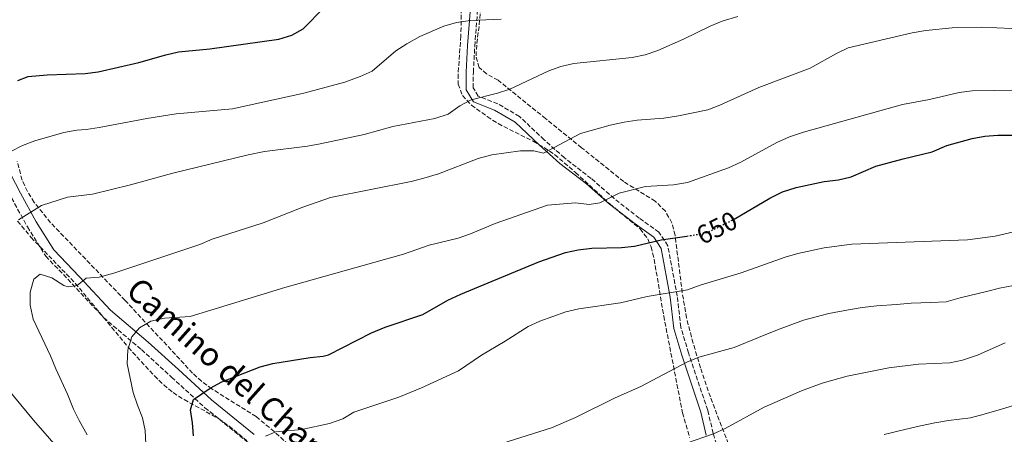
# Model space of a CAD drawing. Units: metres. Extents: x 566469 to 569906, y 4733379 to 4735726.
# Drawn here: x 569148 to 569527, y 4733691 to 4733851 of the extents above; entities that cross this region are included whole.
import ezdxf
from ezdxf.enums import TextEntityAlignment as Align

# ---------------------------------------------------------------- set-up
doc = ezdxf.new("R2010")
doc.units = ezdxf.units.M
doc.header["$MEASUREMENT"] = 0
doc.linetypes.add('DGN Style 3', pattern=[2.435890702152634, 1.739921930109024, -0.6959687720436097])
doc.linetypes.add('DGN Style 5', pattern=[1.217945351076317, 0.5219765790327072, -0.6959687720436097])
for name, color, linetype, lineweight in [('Camino', 7, 'DGN Style 3', 0), ('Cota de curva de nivel directora', 7, 'Continuous', 0), ('Curva de nivel directora', 30, 'Continuous', 30), ('Curva de nivel directora no vista', 30, 'DGN Style 5', 30), ('Curva de nivel intermedia', 30, 'Continuous', 0), ('Margen derecho', 7, 'Continuous', 0), ('Zona arbolada', 92, 'DGN Style 3', 0)]:
    doc.layers.add(name, color=color, linetype=linetype, lineweight=lineweight)
doc.styles.add('Style-Arial', font='arial.ttf')

msp = doc.modelspace()

# ---------------------------------------------------------------- linework, layer by layer
at = {"layer": 'Camino', "color": 7, "linetype": 'DGN Style 3', "lineweight": 0}
for points in [[(569418.2699999996, 4733680.340000001, 668.029999999999), (569414.8699999999, 4733691.550000003, 665.3600000000007), (569412.7699999987, 4733700.529999999, 663.5099999999949), (569405.3700000002, 4733722.51, 658.9900000000054), (569402.420000002, 4733732.500000001, 656.9400000000024), (569401.0599999987, 4733744.37, 654.8800000000048), (569397.4299999987, 4733763.790000001, 650.5700000000071), (569393.9999999999, 4733769.040000002, 648.1100000000006), (569386.4499999996, 4733774.37, 646.259999999995), (569376.789999999, 4733781.910000003, 644.820000000007), (569367.94, 4733789.67, 642.9700000000013), (569357.6499999969, 4733797.600000001, 640.7100000000066), (569349.8500000006, 4733804.57, 638.6600000000036), (569340.350000001, 4733813.550000001, 636.6000000000059), (569332.0000000005, 4733818.45, 635.5800000000017), (569324.5199999993, 4733821.330000003, 634.3399999999966), (569322.5799999969, 4733824.560000001, 633.5200000000042), (569322.6200000016, 4733830.520000001, 632.2899999999939), (569323.1600000003, 4733840.600000001, 630.6499999999943), (569324.8199999988, 4733861.810000001, 627.3600000000007)], [(569145.0199999987, 4733782.170000001, 632.5000000000002), (569151.0799999982, 4733771.040000002, 635.5800000000017), (569158.1799999994, 4733759.740000002, 637.6300000000048), (569168.3399999982, 4733749.130000001, 639.8899999999995), (569180.4200000018, 4733736.12, 642.1499999999943), (569194.9400000013, 4733723.790000003, 644.820000000007), (569206.5399999976, 4733713.220000001, 647.4900000000054), (569219.3999999987, 4733701.460000001, 649.9499999999971), (569235.8000000005, 4733688.160000003, 654.2700000000041)]]:
    msp.add_polyline3d(points, dxfattribs=at)
at = {"layer": 'Curva de nivel directora', "color": 30, "linetype": 'Continuous', "lineweight": 30, "flags": 128}
for points, elevation in [([(569147.4299999982, 4733827.350000001), (569151.36, 4733828.940000001), (569158.6800000002, 4733829.550000003), (569173.3399999985, 4733830.090000001), (569178.3099999994, 4733830.660000001), (569194.0000000005, 4733834.289999999), (569204.3799999984, 4733837.290000001), (569209.26, 4733838.350000001), (569221.2800000008, 4733839.52), (569247.8399999992, 4733843.230000001), (569252.77, 4733844.850000001), (569257.1299999986, 4733847.310000001), (569265.2699999991, 4733855.430000002), (569269.0299999987, 4733858.720000002), (569276.6699999986, 4733866.529999999), (569280.8199999993, 4733869.320000002), (569285.8300000007, 4733871.280000002), (569290.8899999987, 4733872.79), (569296.07, 4733873.869999999), (569307.3799999999, 4733875.380000001), (569313.54, 4733876.850000001), (569318.5, 4733877.53), (569340.2500000005, 4733877.939999999)], 625.0000000000001), ([(569422.9199999986, 4733774.060000001), (569436.6099999992, 4733782.11), (569441.5299999989, 4733784.54), (569446.7300000001, 4733786.17), (569457.5700000006, 4733788.49), (569463.0800000004, 4733789.180000001), (569467.9599999998, 4733790.24), (569477.4199999992, 4733794.380000002), (569487.9099999988, 4733797.25), (569499.1299999994, 4733799.890000002), (569504.7199999996, 4733802.340000002), (569514.4299999992, 4733805.03), (569519.3499999989, 4733805.92), (569524.3099999988, 4733806.390000002), (569529.9399999991, 4733806.34)], 650.0000000000001), ([(569214.9899999987, 4733690.58), (569214.649999999, 4733695.689999999), (569213.8299999987, 4733700.650000002), (569214.9299999984, 4733704.65), (569221.4100000004, 4733709.010000002), (569225.8200000004, 4733711.36), (569240.5899999982, 4733717.130000002), (569245.4499999997, 4733718.5), (569259.86, 4733720.790000001), (569264.8800000002, 4733721.250000001), (569266.8899999997, 4733721.859999999), (569283.4900000005, 4733730.279999999), (569288.6799999982, 4733732.440000001), (569303.2400000005, 4733737.310000001), (569312.8600000006, 4733742.880000001), (569317.8699999996, 4733745.109999999), (569347.7599999985, 4733757.53), (569358.0299999992, 4733761.189999999), (569362.9199999997, 4733762.230000001), (569368.2199999993, 4733762.810000002), (569379.65, 4733763.140000001), (569384.6199999988, 4733763.660000003), (569394.9199999986, 4733765.99), (569404.749999999, 4733767.49)], 650.0000000000001)]:
    msp.add_lwpolyline(points, dxfattribs=dict(at, elevation=elevation))
at = {"layer": 'Curva de nivel directora no vista', "color": 30, "linetype": 'DGN Style 5', "lineweight": 30, "elevation": 650.0000000000005, "flags": 128}
msp.add_lwpolyline([(569404.749999999, 4733767.49), (569410.8299999986, 4733768.42), (569413.0100000001, 4733769.060000001), (569422.2300000002, 4733773.65), (569422.9199999986, 4733774.060000001)], dxfattribs=at)
at = {"layer": 'Curva de nivel intermedia', "color": 30, "linetype": 'Continuous', "lineweight": 0, "flags": 128}
for points, elevation in [([(569147.7300000021, 4733773.730000001), (569156.530000002, 4733779.289999999), (569166.4600000007, 4733782.52), (569176.1300000001, 4733783.609999998), (569190.6900000002, 4733787.23), (569207.0200000004, 4733791.74), (569236.0300000008, 4733798.759999999), (569242.3200000006, 4733800.019999999), (569258.8300000018, 4733802.100000001), (569263.7500000015, 4733802.989999999), (569280.5700000012, 4733806.640000001), (569291.6100000007, 4733809.619999999), (569307.8100000013, 4733812.76), (569312.8800000007, 4733814.390000002), (569317.3700000012, 4733817.61), (569321.77, 4733819.99), (569331.9100000011, 4733822.46), (569336.6400000007, 4733824.069999999), (569351.6000000008, 4733831.100000001), (569356.2900000003, 4733832.82), (569361.2900000003, 4733833.869999998), (569383.7699999996, 4733836.17), (569388.66, 4733837.199999999), (569393.5700000008, 4733838.92), (569403.5000000016, 4733843.33), (569413.7200000009, 4733848.33), (569418.3700000001, 4733850.17), (569424.3899999994, 4733851.989999999)], 635.0000000000001), ([(569297.0600000002, 4733841.52), (569301.9999999999, 4733844.31), (569311.3099999994, 4733848.34), (569316.1100000006, 4733849.75), (569321.4700000006, 4733850.500000001), (569333.3200000015, 4733850.979999999)], 630.0000000000001), ([(569174.0400000003, 4733691.029999999), (569171.0400000006, 4733696.470000001), (569168.8300000001, 4733700.949999999), (569166.5800000014, 4733706.710000002), (569162.0000000015, 4733716.41), (569159.9699999997, 4733721.470000001), (569153.270000001, 4733735.480000001), (569152.1500000011, 4733740.91), (569152.1399999999, 4733745.91), (569153.6200000019, 4733750.91), (569155.9900000012, 4733752.869999998), (569160.4800000016, 4733751.46), (569165.0599999992, 4733748.429999999), (569166.7699999993, 4733747.990000002), (569170.2600000005, 4733748.42), (569173.6800000004, 4733751.279999998), (569178.6700000016, 4733751.659999998), (569184.3100000009, 4733753.259999999), (569217.480000001, 4733764.220000001), (569222.1300000001, 4733766.369999998), (569241.820000002, 4733772.56), (569257.0599999994, 4733778.67), (569267.7300000001, 4733782.33), (569298.760000001, 4733788.45), (569303.6400000005, 4733789.730000001), (569309.1799999992, 4733791.470000001), (569324.4600000011, 4733797.289999997), (569329.7499999997, 4733798.749999999), (569340.7500000012, 4733800.27), (569345.8699999999, 4733800.279999998), (569349.6600000006, 4733799.38), (569363.8300000017, 4733806.939999999), (569375.2100000011, 4733810.130000001), (569380.6300000013, 4733811.359999998), (569385.5800000001, 4733812.09), (569395.9500000012, 4733812.88), (569401.5500000004, 4733813.71), (569412.8200000002, 4733816.099999999), (569417.4699999993, 4733817.930000001), (569432.3700000013, 4733824.729999999), (569452.1900000006, 4733832.17), (569462.3000000003, 4733837.76), (569466.810000001, 4733839.899999999), (569491.36, 4733845.710000001), (569496.7199999999, 4733846.67), (569506.8099999995, 4733847.619999999), (569518.2300000013, 4733847.949999998), (569529.690000001, 4733847.329999999)], 640), ([(569144.6900000002, 4733800.100000001), (569149.2699999999, 4733802.310000001), (569153.9300000003, 4733804.109999999), (569165.1500000008, 4733807.34), (569170.1100000008, 4733808.289999999), (569173.7400000007, 4733808.52), (569178.6700000016, 4733809.319999999), (569196.990000001, 4733812.730000001), (569208.3100000002, 4733814.480000001), (569229.9300000009, 4733816.430000001), (569257.37, 4733822.449999999), (569273.1300000002, 4733826.710000002), (569279.1400000006, 4733828.859999999), (569283.6800000003, 4733830.960000001), (569292.8600000002, 4733838.8), (569297.0600000002, 4733841.52)], 630.0000000000001), ([(569196.6300000012, 4733687.439999999), (569196.4200000011, 4733692.619999998), (569195.4100000008, 4733697.519999998), (569193.3800000013, 4733702.38), (569191.7699999998, 4733707.319999999), (569189.5000000009, 4733718.350000001), (569189.690000001, 4733723.67), (569191.230000001, 4733728.699999999), (569194.2300000006, 4733732.220000001), (569198.5600000002, 4733734.710000002), (569203.8200000017, 4733735.92), (569213.7599999994, 4733736.600000001), (569250.1400000014, 4733747.73), (569295.8200000018, 4733760.590000001), (569305.640000001, 4733763.999999999), (569316.8000000012, 4733766.699999999), (569321.5399999998, 4733768.310000001), (569331.0300000004, 4733772.279999998), (569351.1900000017, 4733779.399999999), (569361.8600000002, 4733780.289999999), (569367.2000000001, 4733779.63), (569371.2900000005, 4733780.350000001), (569378.7300000014, 4733783.99), (569388.8000000009, 4733786.609999998), (569399.6399999993, 4733787.210000002), (569405.0000000015, 4733788.099999999), (569420.7300000004, 4733793.720000001), (569425.4500000011, 4733795.939999999), (569439.3800000009, 4733803.470000001), (569444.2300000011, 4733805.699999998), (569449.5599999998, 4733807.529999999), (569487.6400000006, 4733818.090000001), (569498.1100000002, 4733820.02), (569509.4600000004, 4733822.749999999), (569514.4900000019, 4733823.430000001), (569531.3800000009, 4733823.699999998)], 645.0000000000001), ([(569242.7400000007, 4733690.490000002), (569246.600000001, 4733692.140000001), (569256.61, 4733693.09), (569267.3099999998, 4733695.350000001), (569272.3800000015, 4733697.179999999), (569276.6700000007, 4733699.74), (569293.9199999997, 4733705.5), (569302.6799999994, 4733709.09), (569316.9100000008, 4733715.699999999), (569325.7500000009, 4733721.699999998), (569334.8600000015, 4733727.060000001), (569343.6900000004, 4733732.710000001), (569348.2400000013, 4733734.779999998), (569358.1400000008, 4733738.300000002), (569363.1499999999, 4733739.449999998), (569379.25, 4733741.859999999), (569389.42, 4733744.2), (569404.9600000012, 4733746.75), (569409.8899999998, 4733748.579999999), (569425.5800000008, 4733753.330000001), (569442.51, 4733759.320000002), (569447.4499999998, 4733760.74), (569457.5700000006, 4733762.970000001), (569468.2300000002, 4733764.41), (569512.7500000006, 4733766.009999999), (569523.3800000012, 4733767.49), (569533.8000000016, 4733769.890000001)], 655), ([(569323.8300000009, 4733684.569999999), (569352.7400000007, 4733693.66), (569361.9400000006, 4733697.640000001), (569377.1900000013, 4733705.25), (569387.0400000018, 4733709.57), (569404.7500000012, 4733719.01), (569409.3500000011, 4733720.949999999), (569422.8800000007, 4733724.650000001), (569432.320000002, 4733728.489999998), (569439.5700000008, 4733731.439999999), (569449.6300000013, 4733735.09), (569454.5100000007, 4733736.48), (569459.360000001, 4733737.699999998), (569466.9000000004, 4733739.100000001), (569472.2100000011, 4733739.98), (569477.8600000016, 4733740.699999999), (569485.3300000017, 4733741.189999999), (569491.0100000012, 4733741.689999999), (569498.5000000013, 4733741.969999999), (569504.5499999997, 4733742.210000001), (569509.8499999995, 4733743.67), (569519.9900000005, 4733746.189999999), (569525.0000000016, 4733747.409999999), (569533.0199999993, 4733749.05)], 660.0000000000001), ([(569404.5700000001, 4733687.769999999), (569414.9700000006, 4733691.430000001), (569419.5200000012, 4733693.510000001), (569434.4800000013, 4733701.67), (569448.8500000013, 4733707.890000001), (569456.7500000005, 4733710.86), (569466.3799999995, 4733713.59), (569482.4900000007, 4733716.800000001), (569493.8000000007, 4733718.249999999), (569505.900000002, 4733718.759999999), (569510.8000000016, 4733719.720000001), (569516.5000000013, 4733721.67), (569527.2300000001, 4733726.359999998)], 665), ([(569172.7400000016, 4733674.519999998), (569153.49, 4733696.650000001), (569131.4400000023, 4733723.180000001)], 635.0000000000001), ([(569480.630000001, 4733691.099999999), (569488.5999999995, 4733693.01), (569494.600000001, 4733694.489999999), (569500.170000001, 4733695.599999998), (569505.35, 4733696.499999999), (569513.8100000002, 4733697.580000001), (569519.1200000008, 4733699.020000001), (569524.9300000002, 4733700.689999999), (569532.8899999995, 4733703.079999999)], 670.0000000000001)]:
    msp.add_lwpolyline(points, dxfattribs=dict(at, elevation=elevation))
at = {"layer": 'Margen derecho', "color": 7, "linetype": 'Continuous', "lineweight": 0, "extrusion": (0.01200870561058971, 0.1533475318992541, 0.9880993499896483), "elevation": 733382.7461939882, "flags": 128}
msp.add_lwpolyline([(-198005.2768871, -4707049.853852117), (-198005.2768871, -4707071.242903055)], dxfattribs=at)
at = {"layer": 'Margen derecho', "color": 7, "linetype": 'Continuous', "lineweight": 0}
for points in [[(569412.23, 4733690.84, 665.3600000000007), (569410.129999999, 4733699.78, 663.5099999999949), (569402.7600000018, 4733721.689999999, 658.9900000000054), (569399.730000001, 4733731.949999999, 656.9400000000024), (569398.3500000018, 4733743.970000002, 654.8800000000048), (569394.8400000003, 4733762.75, 650.5700000000071), (569391.9899999984, 4733767.100000001, 648.1100000000006), (569384.8200000001, 4733772.170000001, 646.259999999995), (569375.0399999989, 4733779.800000002, 644.820000000007), (569366.1999999988, 4733787.560000001, 642.9700000000013), (569355.899999999, 4733795.49, 640.7100000000066), (569347.9999999999, 4733802.560000001, 638.6600000000036), (569338.6999999993, 4733811.350000001, 636.6000000000059), (569330.8000000002, 4733815.980000001, 635.5800000000017), (569322.6599999997, 4733819.109999999, 634.3399999999966), (569319.8299999976, 4733823.810000001, 633.5200000000042), (569319.8799999991, 4733830.600000001, 632.2899999999939), (569320.4200000024, 4733840.78, 630.6499999999943)], [(569142.5599999977, 4733795.390000002, 630.4400000000024), (569148.4600000008, 4733784.000000002, 632.5000000000002), (569154.449999999, 4733773.010000002, 635.5800000000017), (569161.2699999984, 4733762.15, 637.6300000000048), (569171.1799999992, 4733751.810000001, 639.8899999999995), (569183.1199999995, 4733738.940000001, 642.1499999999943), (569197.5199999987, 4733726.710000002, 644.820000000007), (569209.1700000005, 4733716.100000001, 647.4900000000054), (569221.9499999991, 4733704.42, 649.9499999999971), (569238.3500000008, 4733691.109999999, 654.2700000000041)]]:
    msp.add_polyline3d(points, dxfattribs=at)
at = {"layer": 'Zona arbolada', "color": 92, "linetype": 'DGN Style 3', "lineweight": 0}
for points in [[(569318.1500000004, 4733862.390000001, 631.7100000000064), (569317.8300000001, 4733844.51, 634.6199999999953), (569316.7300000004, 4733829.75, 637.2200000000012), (569316.8099999996, 4733825.99, 637.8999999999943), (569318.4400000004, 4733821.550000001, 638.8399999999965), (569321.9100000003, 4733817.869999999, 639.820000000007), (569327.9500000002, 4733813.460000001, 641.1900000000023), (569332.2100000001, 4733810.77, 641.9799999999959), (569345.6100000005, 4733803.99, 643.6499999999943), (569349.8899999997, 4733801.600000001, 644.279999999999), (569353.8799999999, 4733798.850000001, 645.1100000000006), (569361.9100000003, 4733791.99, 647.6499999999943), (569375.1200000001, 4733779.859999999, 652.279999999999), (569386.7599999999, 4733770.25, 655.4400000000023), (569389.7100000001, 4733766.42, 656.4900000000052), (569391, 4733763.359999999, 657.2100000000064), (569392.1799999997, 4733758.550000001, 658.25), (569395.8499999996, 4733736.779999999, 662.9600000000064), (569403.0599999996, 4733699.49, 670.7599999999948), (569405.8099999996, 4733690.039999999, 672.5800000000017)], [(569318.1500000004, 4733862.390000001, 631.7100000000064), (569317.8300000001, 4733844.51, 634.6199999999953), (569316.7300000004, 4733829.75, 637.2200000000012), (569316.8099999996, 4733825.99, 637.8999999999943), (569318.4400000004, 4733821.550000001, 638.8399999999965), (569321.9100000003, 4733817.869999999, 639.820000000007), (569327.9500000002, 4733813.460000001, 641.1900000000023), (569332.2100000001, 4733810.77, 641.9799999999959), (569345.6100000005, 4733803.99, 643.6499999999943), (569349.8899999997, 4733801.600000001, 644.279999999999), (569353.8799999999, 4733798.850000001, 645.1100000000006), (569361.9100000003, 4733791.99, 647.6499999999943), (569375.1200000001, 4733779.859999999, 652.279999999999), (569386.7599999999, 4733770.25, 655.4400000000023), (569389.7100000001, 4733766.42, 656.4900000000052), (569391, 4733763.359999999, 657.2100000000064), (569392.1799999997, 4733758.550000001, 658.25), (569395.8499999996, 4733736.779999999, 662.9600000000064), (569403.0599999996, 4733699.49, 670.7599999999948), (569405.8099999996, 4733690.039999999, 672.5800000000017)], [(569420.6900000004, 4733687.560000001, 672.8999999999943), (569413.7800000003, 4733705.58, 667.4900000000052), (569409.9900000002, 4733716.810000001, 665.4600000000064), (569407.1399999997, 4733726.300000001, 664.1499999999943), (569404.6100000005, 4733736, 662.5500000000029), (569402.9800000004, 4733745.680000001, 660.5599999999977), (569400.2199999997, 4733767.789999999, 656.2299999999959), (569399, 4733772.560000001, 655.3500000000058), (569396.5199999996, 4733777.039999999, 654.4100000000036), (569392.5700000003, 4733780.970000001, 653.1600000000036), (569380.5099999999, 4733788.449999999, 648.8999999999943), (569364.2400000002, 4733801.51, 644.2899999999936), (569350.4100000003, 4733812.689999999, 641.320000000007), (569332.1799999997, 4733827.449999999, 638.7200000000012), (569327.7000000002, 4733829.92, 637.8800000000047), (569324.8499999996, 4733832.380000001, 637.0800000000017), (569323.6500000004, 4733836.810000001, 635.7299999999959), (569323.9500000002, 4733841.66, 634.0899999999965), (569324.9000000004, 4733848.82, 632.1499999999943), (569325.25, 4733853.789999999, 631.429999999993)], [(569420.6900000004, 4733687.560000001, 672.8999999999943), (569413.7800000003, 4733705.58, 667.4900000000052), (569409.9900000002, 4733716.810000001, 665.4600000000064), (569407.1399999997, 4733726.300000001, 664.1499999999943), (569404.6100000005, 4733736, 662.5500000000029), (569402.9800000004, 4733745.680000001, 660.5599999999977), (569400.2199999997, 4733767.789999999, 656.2299999999959), (569399, 4733772.560000001, 655.3500000000058), (569396.5199999996, 4733777.039999999, 654.4100000000036), (569392.5700000003, 4733780.970000001, 653.1600000000036), (569380.5099999999, 4733788.449999999, 648.8999999999943), (569364.2400000002, 4733801.51, 644.2899999999936), (569350.4100000003, 4733812.689999999, 641.320000000007), (569332.1799999997, 4733827.449999999, 638.7200000000012), (569327.7000000002, 4733829.92, 637.8800000000047), (569324.8499999996, 4733832.380000001, 637.0800000000017), (569323.6500000004, 4733836.810000001, 635.7299999999959), (569323.9500000002, 4733841.66, 634.0899999999965), (569324.9000000004, 4733848.82, 632.1499999999943), (569325.25, 4733853.789999999, 631.429999999993)], [(569260.5099999999, 4733679, 662.4700000000012), (569246.0599999996, 4733692.24, 658.279999999999), (569239.0700000003, 4733698.029999999, 657), (569222.0800000001, 4733708.680000001, 655), (569218.0800000001, 4733711.619999999, 654.4700000000012), (569214.6399999997, 4733714.74, 653.9199999999983), (569188.6799999997, 4733742.77, 648.9900000000052), (569160.04, 4733772.640000001, 642.9700000000012), (569153.6699999999, 4733780.480000001, 641.3600000000006), (569151.0700000003, 4733784.66, 640.5099999999948), (569149.0499999998, 4733789.060000001, 639.6199999999953), (569147.2000000002, 4733796.140000001, 638.029999999999)], [(569151.0700000003, 4733784.66, 640.5099999999948), (569149.0499999998, 4733789.060000001, 639.6199999999953), (569147.2000000002, 4733796.140000001, 638.029999999999)], [(569260.5099999999, 4733679, 662.4700000000012), (569246.0599999996, 4733692.24, 658.279999999999), (569239.0700000003, 4733698.029999999, 657), (569222.0800000001, 4733708.680000001, 655), (569218.0800000001, 4733711.619999999, 654.4700000000012), (569214.6399999997, 4733714.74, 653.9199999999983), (569188.6799999997, 4733742.77, 648.9900000000052), (569160.04, 4733772.640000001, 642.9700000000012), (569153.6699999999, 4733780.480000001, 641.3600000000006), (569151.0700000003, 4733784.66, 640.5099999999948)], [(569147.3300000001, 4733773.27, 640.3800000000047), (569152.5499999998, 4733766.970000001, 641.8000000000029), (569169.5300000003, 4733749.33, 646.5599999999977), (569189.9299999997, 4733724.65, 651.5599999999977), (569199.9600000001, 4733713.689999999, 653.679999999993), (569203.5099999999, 4733710.220000001, 654.3600000000006), (569207.1600000003, 4733707.24, 654.9199999999983), (569211.3600000005, 4733704.560000001, 655.3899999999994), (569224.5499999998, 4733697.300000001, 656.6499999999943), (569228.5999999996, 4733694.49, 657.2299999999959), (569242.3899999997, 4733682.970000001, 660.5399999999936)], [(569147.3300000001, 4733773.27, 640.3800000000047), (569152.5499999998, 4733766.970000001, 641.8000000000029), (569169.5300000003, 4733749.33, 646.5599999999977), (569189.9299999997, 4733724.65, 651.5599999999977), (569199.9600000001, 4733713.689999999, 653.679999999993), (569203.5099999999, 4733710.220000001, 654.3600000000006), (569207.1600000003, 4733707.24, 654.9199999999983), (569211.3600000005, 4733704.560000001, 655.3899999999994), (569224.5499999998, 4733697.300000001, 656.6499999999943), (569228.5999999996, 4733694.49, 657.2299999999959), (569242.3899999997, 4733682.970000001, 660.5399999999936)]]:
    msp.add_polyline3d(points, dxfattribs=at)

# ---------------------------------------------------------------- texts
at = {"color": 7, "linetype": 'Continuous', "lineweight": 0, "style": 'Style-Arial'}
msp.add_text('Camino del Chaparral', height=9, rotation=318.262, dxfattribs=at).set_placement((569234.8964424888, 4733704.192810213, 646.8099999999977), align=Align.CENTER)
at = {"layer": 'Cota de curva de nivel directora', "color": 7, "linetype": 'Continuous', "lineweight": 0, "style": 'Style-Arial'}
msp.add_text('650', height=7.000000000000002, rotation=26.48793, dxfattribs=at).set_placement((569416.2890357001, 4733770.687310777, 650), align=Align.MIDDLE_CENTER)

doc.saveas('drawing.dxf')
